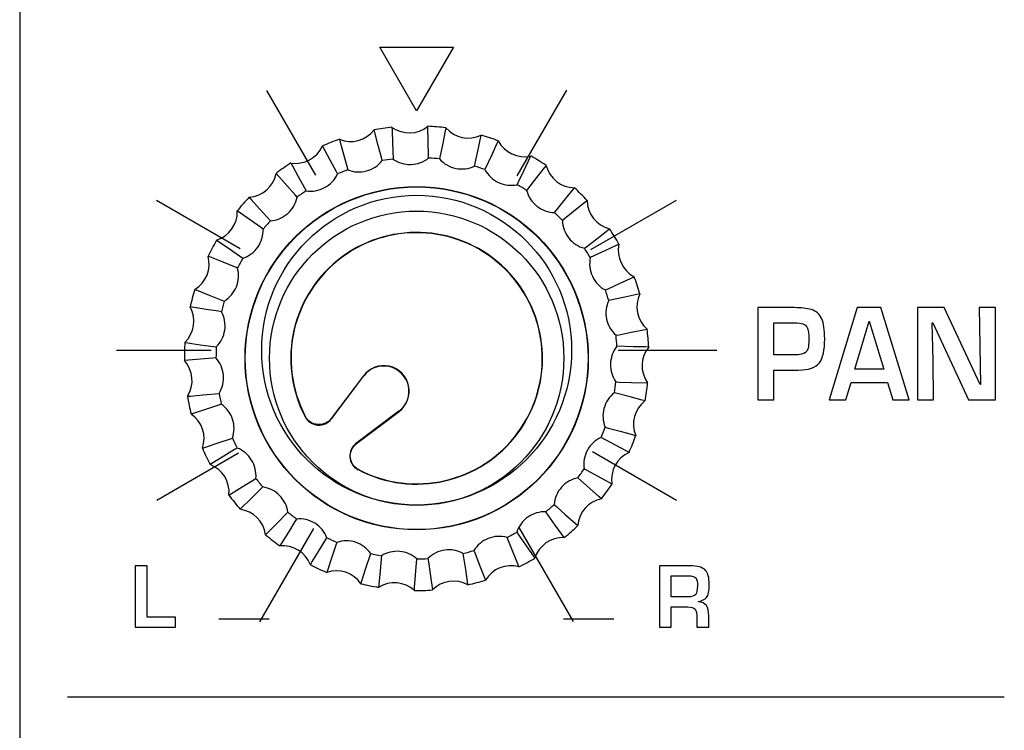
# Model space of a CAD drawing. Units: millimetres. Extents: x 0 to 2564, y 0 to 1808.
# Drawn here: x 1419 to 1444, y 900 to 918 of the extents above; entities that cross this region are included whole.
import ezdxf

# ---------------------------------------------------------------- set-up
doc = ezdxf.new("R2010")
doc.units = ezdxf.units.MM
doc.layers.add('AV_sys', color=7, linetype='Continuous')

# ---------------------------------------------------------------- blocks, each defined once
blk = doc.blocks.new('FXP508_t')
at = {"layer": 'AV_sys', "linetype": 'Continuous', "lineweight": 25}
for p, q in [((4661.261, 621.47), (4660.429, 620.366)), ((4661.266, 621.467), (4660.432, 620.364)), ((4660.433, 620.359), (4661.267, 621.465)), ((4661.261, 621.47), (4661.266, 621.467)), ((4662.177, 620.555), (4661.055, 619.709)), ((4661.076, 619.72), (4662.179, 620.554)), ((4661.078, 619.718), (4662.182, 620.55)), ((4662.182, 620.55), (4662.179, 620.554))]:
    blk.add_line(p, q, dxfattribs=at)
at = {"layer": 'AV_sys', "linetype": 'Continuous', "lineweight": 25, "flags": 128}
for points in [[(4662.945, 627.095), (4662.943, 627.175), (4662.935, 627.495), (4662.924, 627.914), (4662.924, 627.914)], [(4661.743, 627.027), (4661.723, 627.104), (4661.642, 627.414), (4661.535, 627.819), (4661.535, 627.819)], [(4661.997, 627.887), (4662, 627.807), (4662.011, 627.487), (4662.025, 627.068)], [(4663.39, 627.873), (4663.374, 627.795), (4663.311, 627.481), (4663.228, 627.07)], [(4664.129, 626.884), (4664.146, 626.962), (4664.212, 627.275), (4664.298, 627.685), (4664.298, 627.685)], [(4660.59, 626.684), (4660.553, 626.755), (4660.402, 627.037), (4660.205, 627.406), (4660.205, 627.406)], [(4660.639, 627.579), (4660.66, 627.502), (4660.744, 627.193), (4660.854, 626.789)], [(4664.742, 627.538), (4664.708, 627.466), (4664.574, 627.176), (4664.399, 626.795)], [(4665.233, 626.406), (4665.267, 626.478), (4665.403, 626.767), (4665.582, 627.147), (4665.582, 627.147)], [(4659.389, 626.966), (4659.427, 626.896), (4659.58, 626.615), (4659.78, 626.247)], [(4665.98, 626.901), (4665.931, 626.838), (4665.733, 626.587), (4665.475, 626.257)], [(4659.547, 626.084), (4659.495, 626.144), (4659.283, 626.384), (4659.006, 626.698), (4659.006, 626.698)], [(4666.197, 625.686), (4666.247, 625.748), (4666.446, 625.998), (4666.707, 626.326), (4666.707, 626.326)], [(4658.313, 626.082), (4658.366, 626.022), (4658.58, 625.784), (4658.86, 625.472)], [(4667.038, 625.995), (4666.975, 625.946), (4666.725, 625.746), (4666.398, 625.485)], [(4658.671, 625.26), (4658.606, 625.306), (4658.345, 625.491), (4658.002, 625.732), (4658.002, 625.732)], [(4666.968, 624.763), (4667.031, 624.812), (4667.283, 625.009), (4667.613, 625.268), (4667.613, 625.268)], [(4657.47, 624.973), (4657.536, 624.927), (4657.799, 624.745), (4658.143, 624.506)], [(4667.858, 624.87), (4667.786, 624.836), (4667.497, 624.7), (4667.118, 624.521)], [(4658.008, 624.256), (4657.934, 624.286), (4657.637, 624.405), (4657.248, 624.561), (4657.248, 624.561)], [(4667.507, 623.687), (4667.579, 623.72), (4667.87, 623.854), (4668.25, 624.03), (4668.25, 624.03)], [(4656.906, 623.7), (4656.981, 623.671), (4657.278, 623.554), (4657.668, 623.401)], [(4668.397, 623.586), (4668.319, 623.57), (4668.006, 623.504), (4667.596, 623.417)], [(4657.595, 623.126), (4657.516, 623.138), (4657.2, 623.186), (4656.785, 623.248), (4656.785, 623.248)], [(4667.782, 622.516), (4667.861, 622.532), (4668.174, 622.595), (4668.585, 622.678), (4668.585, 622.678)], [(4656.651, 622.331), (4656.73, 622.32), (4657.046, 622.274), (4657.462, 622.216)], [(4668.625, 622.212), (4668.546, 622.214), (4668.226, 622.222), (4667.807, 622.233)], [(4657.453, 621.931), (4657.374, 621.925), (4657.055, 621.898), (4656.637, 621.863), (4656.637, 621.863)], [(4667.78, 621.313), (4667.86, 621.31), (4668.18, 621.299), (4668.599, 621.286), (4668.599, 621.286)], [(4656.718, 620.94), (4656.798, 620.947), (4657.116, 620.976), (4657.533, 621.015)], [(4668.531, 620.823), (4668.453, 620.843), (4668.144, 620.925), (4667.739, 621.032)], [(4657.591, 620.736), (4657.515, 620.711), (4657.211, 620.612), (4656.813, 620.482), (4656.813, 620.482)], [(4667.501, 620.143), (4667.578, 620.122), (4667.886, 620.037), (4668.291, 619.927), (4668.291, 619.927)], [(4657.104, 619.602), (4657.18, 619.627), (4657.483, 619.729), (4657.88, 619.863)], [(4668.118, 619.493), (4668.048, 619.53), (4667.766, 619.681), (4667.396, 619.878)], [(4658.001, 619.605), (4657.932, 619.563), (4657.659, 619.397), (4657.302, 619.178), (4657.302, 619.178)], [(4666.959, 619.068), (4667.029, 619.03), (4667.31, 618.877), (4667.678, 618.677), (4667.678, 618.677)], [(4657.788, 618.389), (4657.856, 618.431), (4658.128, 618.6), (4658.484, 618.822)], [(4667.41, 618.294), (4667.35, 618.347), (4667.11, 618.558), (4666.796, 618.836)], [(4658.66, 618.599), (4658.603, 618.543), (4658.376, 618.317), (4658.079, 618.022), (4658.079, 618.022)], [(4666.184, 618.148), (4666.244, 618.095), (4666.482, 617.881), (4666.794, 617.601), (4666.794, 617.601)], [(4658.734, 617.367), (4658.79, 617.423), (4659.016, 617.65), (4659.311, 617.948)], [(4659.534, 617.772), (4659.491, 617.704), (4659.322, 617.432), (4659.101, 617.077), (4659.101, 617.077)], [(4666.444, 617.29), (4666.398, 617.356), (4666.214, 617.617), (4665.972, 617.959)], [(4659.89, 616.59), (4659.932, 616.658), (4660.098, 616.931), (4660.317, 617.289)], [(4665.273, 616.537), (4665.244, 616.611), (4665.124, 616.907), (4664.968, 617.296)], [(4665.218, 617.431), (4665.264, 617.366), (4665.446, 617.103), (4665.685, 616.759), (4665.685, 616.759)], [(4660.575, 617.169), (4660.549, 617.093), (4660.447, 616.79), (4660.314, 616.392), (4660.314, 616.392)], [(4661.194, 616.101), (4661.219, 616.177), (4661.318, 616.48), (4661.448, 616.879)], [(4661.726, 616.822), (4661.719, 616.742), (4661.69, 616.424), (4661.652, 616.006), (4661.652, 616.006)], [(4662.575, 615.925), (4662.582, 616.005), (4662.609, 616.324), (4662.643, 616.741)], [(4662.927, 616.75), (4662.939, 616.67), (4662.984, 616.354), (4663.043, 615.939), (4663.043, 615.939)], [(4663.96, 616.073), (4663.948, 616.152), (4663.901, 616.468), (4663.838, 616.883)], [(4664.112, 616.957), (4664.142, 616.882), (4664.258, 616.584), (4664.412, 616.194), (4664.412, 616.194)]]:
    blk.add_lwpolyline(points, dxfattribs=at)
at = {"layer": 'AV_sys', "linetype": 'Continuous', "lineweight": 25}
for radius in [4.431, 4.424, 3.8]:
    blk.add_circle((4662.635, 621.923), radius, dxfattribs=at)
for centre, radius, start, end in [((4662.443, 628.508), 0.765, 234.3464, 308.9869), ((4662.635, 621.923), 5.998, 82.7658, 87.2342), ((4660.93, 628.286), 0.765, 247.6798, 322.3202), ((4662.635, 621.923), 5.998, 96.0991, 100.5676), ((4663.967, 628.375), 0.765, 221.0131, 295.6536), ((4662.635, 621.923), 5.998, 69.4324, 73.9009), ((4659.508, 627.721), 0.765, 261.0131, 335.6536), ((4662.635, 621.923), 5.998, 109.4324, 113.9009), ((4665.419, 627.893), 0.765, 207.6798, 282.3202), ((4662.635, 621.923), 5.998, 56.0991, 60.5676), ((4662.635, 621.923), 5.998, 122.7658, 127.2342), ((4662.635, 621.923), 5.181, 96.762, 99.9047), ((4662.635, 621.923), 5.181, 83.4287, 86.5713), ((4666.721, 627.09), 0.765, 194.3464, 268.9869), ((4658.255, 626.844), 0.765, 274.3464, 348.9869), ((4662.635, 621.923), 5.181, 110.0953, 113.238), ((4662.635, 621.923), 5.181, 70.0953, 73.238), ((4662.635, 621.923), 5.181, 56.762, 59.9047), ((4662.635, 621.923), 5.181, 123.4287, 126.5713), ((4662.635, 621.923), 5.998, 42.7658, 47.2342), ((4662.635, 621.923), 5.998, 136.0991, 140.5676), ((4667.802, 626.009), 0.765, 181.0131, 255.6536), ((4657.238, 625.701), 0.765, 287.6798, 2.3202), ((4662.635, 621.923), 5.181, 43.4287, 46.5713), ((4662.635, 621.923), 5.181, 136.762, 139.9047), ((4662.635, 621.923), 3.25, 242.2708, 207.7292), ((4662.635, 621.923), 3.243, 242.4219, 207.5871), ((4662.635, 621.923), 5.998, 29.4324, 33.9009), ((4662.635, 621.923), 5.998, 149.4324, 153.9009), ((4668.605, 624.707), 0.765, 167.6798, 242.3202), ((4662.635, 621.923), 5.181, 30.0953, 33.238), ((4656.512, 624.355), 0.765, 301.0131, 15.6536), ((4662.635, 621.923), 5.181, 150.0953, 153.238), ((4662.635, 621.923), 5.998, 16.0991, 20.5676), ((4662.635, 621.923), 5.998, 162.7658, 167.2342), ((4662.635, 621.923), 5.181, 16.762, 19.9047), ((4669.086, 623.255), 0.765, 154.3464, 228.9869), ((4662.635, 621.923), 5.181, 163.4287, 166.5713), ((4656.116, 622.878), 0.765, 314.3464, 28.9869), ((4662.635, 621.923), 5.998, 2.7658, 7.2342), ((4662.635, 621.923), 5.998, 176.0991, 180.5676), ((4662.635, 621.923), 5.181, 3.4287, 6.5713), ((4662.635, 621.923), 5.181, 176.762, 179.9047), ((4669.22, 621.731), 0.765, 141.0131, 215.6536), ((4656.072, 621.349), 0.765, 327.6798, 42.3202), ((4661.786, 621.074), 0.657, 307, 143), ((4661.786, 621.074), 0.65, 307, 143), ((4662.635, 621.923), 5.181, 350.0953, 353.238), ((4662.635, 621.923), 5.998, 349.4324, 353.9009), ((4662.635, 621.923), 5.998, 189.4324, 193.9009), ((4662.635, 621.923), 5.181, 190.0953, 193.238), ((4668.998, 620.218), 0.765, 127.6798, 202.3202), ((4656.381, 619.851), 0.765, 341.0131, 55.6536), ((4662.635, 621.923), 5.181, 336.762, 339.9047), ((4662.635, 621.923), 5.181, 203.4287, 206.5713), ((4662.635, 621.923), 5.998, 336.0991, 340.5676), ((4662.635, 621.923), 5.998, 202.7658, 207.2342), ((4668.433, 618.796), 0.765, 114.3464, 188.9869), ((4657.028, 618.464), 0.765, 354.3464, 68.9869), ((4662.635, 621.923), 5.181, 323.4287, 326.5713), ((4662.635, 621.923), 5.181, 216.762, 219.9047), ((4662.635, 621.923), 5.998, 322.7658, 327.2342), ((4662.635, 621.923), 5.998, 216.0991, 220.5676), ((4667.556, 617.543), 0.765, 101.0131, 175.6536), ((4657.976, 617.265), 0.765, 7.6798, 82.3202), ((4662.635, 621.923), 5.181, 310.0953, 313.238), ((4662.635, 621.923), 5.181, 230.0953, 233.238), ((4662.635, 621.923), 5.998, 309.4324, 313.9009), ((4662.635, 621.923), 5.998, 229.4324, 233.9009), ((4662.635, 621.923), 5.181, 243.4287, 246.5713), ((4662.635, 621.923), 5.181, 296.762, 299.9047), ((4666.413, 616.526), 0.765, 87.6798, 162.3202), ((4659.176, 616.316), 0.765, 21.0131, 95.6536), ((4662.635, 621.923), 5.181, 256.762, 259.9047), ((4662.635, 621.923), 5.181, 270.0953, 273.238), ((4662.635, 621.923), 5.181, 283.4287, 286.5713), ((4662.635, 621.923), 5.998, 296.0991, 300.5676), ((4662.635, 621.923), 5.998, 242.7658, 247.2342), ((4665.067, 615.8), 0.765, 74.3464, 148.9869), ((4660.563, 615.669), 0.765, 34.3464, 108.9869), ((4662.635, 621.923), 5.998, 256.0991, 260.5676), ((4662.061, 615.36), 0.765, 47.6798, 122.3202), ((4663.589, 615.405), 0.765, 61.0131, 135.6536), ((4662.635, 621.923), 5.998, 282.7658, 287.2342), ((4662.635, 621.923), 5.998, 269.4324, 273.9009)]:
    blk.add_arc(centre, radius, start, end, dxfattribs=at)
at = {"layer": 'AV_sys'}
for points in [[(4652.386, 789.844), (4652.386, 789.844), (4652.386, 514.339), (4652.386, 514.339)], [(4658.759, 628.842), (4658.759, 628.842), (4660.024, 626.651), (4660.024, 626.651)], [(4665.234, 626.634), (4665.234, 626.634), (4666.51, 628.843), (4666.51, 628.843)], [(4655.922, 626.006), (4655.922, 626.006), (4658.081, 624.759), (4658.081, 624.759)], [(4667.134, 624.729), (4667.134, 624.729), (4669.346, 626.006), (4669.346, 626.006)], [(4654.884, 622.131), (4654.884, 622.131), (4657.328, 622.131), (4657.328, 622.131)], [(4667.837, 622.131), (4667.837, 622.131), (4670.384, 622.131), (4670.384, 622.131)], [(4655.923, 618.256), (4655.923, 618.256), (4658.039, 619.478), (4658.039, 619.478)], [(4667.171, 619.511), (4667.171, 619.511), (4669.346, 618.256), (4669.346, 618.256)], [(4658.587, 615.12), (4658.587, 615.12), (4659.978, 617.529), (4659.978, 617.529)], [(4665.277, 617.553), (4665.277, 617.553), (4666.678, 615.125), (4666.678, 615.125)], [(4657.525, 615.194), (4657.525, 615.194), (4658.825, 615.194), (4658.825, 615.194)], [(4666.428, 615.194), (4666.428, 615.194), (4667.728, 615.194), (4667.728, 615.194)], [(4653.619, 613.183), (4653.619, 613.183), (4677.807, 613.183), (4677.807, 613.183)]]:
    blk.add_open_spline(points, degree=3, dxfattribs=at)
for points, knots in [([(4662.634, 628.316), (4662.634, 628.316), (4663.583, 629.96), (4663.583, 629.96), (4663.583, 629.96), (4663.583, 629.96), (4661.685, 629.96), (4661.685, 629.96), (4661.685, 629.96), (4661.685, 629.96), (4662.634, 628.316), (4662.634, 628.316)], [0, 0, 0, 0, 0.25, 0.25, 0.25, 0.25, 0.5, 0.5, 0.5, 0.5, 1, 1, 1, 1]), ([(4666.634, 622.131), (4666.634, 624.34), (4664.843, 626.131), (4662.634, 626.131), (4662.634, 626.131), (4660.425, 626.131), (4658.634, 624.34), (4658.634, 622.131), (4658.634, 622.131), (4658.634, 619.921), (4660.425, 618.131), (4662.634, 618.131), (4662.634, 618.131), (4664.843, 618.131), (4666.634, 619.921), (4666.634, 622.131)], [0, 0, 0, 0, 0.2, 0.2, 0.2, 0.2, 0.4, 0.4, 0.4, 0.4, 0.6, 0.6, 0.6, 0.6, 1, 1, 1, 1]), ([(4673.17, 622.425), (4673.17, 622.133), (4673.125, 621.927), (4673.034, 621.806), (4673.034, 621.806), (4672.94, 621.682), (4672.758, 621.619), (4672.489, 621.619), (4672.489, 621.619), (4672.489, 621.619), (4671.857, 621.619), (4671.857, 621.619), (4671.857, 621.619), (4671.857, 621.619), (4671.857, 620.852), (4671.857, 620.852), (4671.857, 620.852), (4671.857, 620.852), (4671.441, 620.852), (4671.441, 620.852), (4671.441, 620.852), (4671.441, 620.852), (4671.441, 623.23), (4671.441, 623.23), (4671.441, 623.23), (4671.441, 623.23), (4672.388, 623.23), (4672.388, 623.23), (4672.388, 623.23), (4672.557, 623.23), (4672.703, 623.213), (4672.824, 623.179), (4672.824, 623.179), (4672.951, 623.142), (4673.04, 623.064), (4673.092, 622.944), (4673.092, 622.944), (4673.144, 622.824), (4673.17, 622.651), (4673.17, 622.425)], [0, 0, 0, 0, 0.090909, 0.090909, 0.090909, 0.090909, 0.181818, 0.181818, 0.181818, 0.181818, 0.272727, 0.272727, 0.272727, 0.272727, 0.363636, 0.363636, 0.363636, 0.363636, 0.454545, 0.454545, 0.454545, 0.454545, 0.545455, 0.545455, 0.545455, 0.545455, 0.636364, 0.636364, 0.636364, 0.636364, 0.727273, 0.727273, 0.727273, 0.727273, 0.818182, 0.818182, 0.818182, 0.818182, 1, 1, 1, 1]), ([(4675.355, 620.852), (4675.355, 620.852), (4674.931, 620.852), (4674.931, 620.852), (4674.931, 620.852), (4674.931, 620.852), (4674.793, 621.299), (4674.793, 621.299), (4674.793, 621.299), (4674.793, 621.299), (4673.855, 621.299), (4673.855, 621.299), (4673.855, 621.299), (4673.855, 621.299), (4673.716, 620.852), (4673.716, 620.852), (4673.716, 620.852), (4673.716, 620.852), (4673.286, 620.852), (4673.286, 620.852), (4673.286, 620.852), (4673.286, 620.852), (4674.008, 623.23), (4674.008, 623.23), (4674.008, 623.23), (4674.008, 623.23), (4674.617, 623.23), (4674.617, 623.23), (4674.617, 623.23), (4674.617, 623.23), (4675.355, 620.852), (4675.355, 620.852)], [0, 0, 0, 0, 0.111111, 0.111111, 0.111111, 0.111111, 0.222222, 0.222222, 0.222222, 0.222222, 0.333333, 0.333333, 0.333333, 0.333333, 0.444444, 0.444444, 0.444444, 0.444444, 0.555556, 0.555556, 0.555556, 0.555556, 0.666667, 0.666667, 0.666667, 0.666667, 0.777778, 0.777778, 0.777778, 0.777778, 1, 1, 1, 1]), ([(4677.577, 620.852), (4677.577, 620.852), (4676.882, 620.852), (4676.882, 620.852), (4676.882, 620.852), (4676.882, 620.852), (4675.964, 622.84), (4675.964, 622.84), (4675.964, 622.84), (4675.964, 622.84), (4675.947, 622.84), (4675.947, 622.84), (4675.947, 622.84), (4675.947, 622.84), (4675.97, 621.854), (4675.97, 621.854), (4675.97, 621.854), (4675.97, 621.854), (4675.982, 620.852), (4675.982, 620.852), (4675.982, 620.852), (4675.982, 620.852), (4675.563, 620.852), (4675.563, 620.852), (4675.563, 620.852), (4675.563, 620.852), (4675.563, 623.23), (4675.563, 623.23), (4675.563, 623.23), (4675.563, 623.23), (4676.253, 623.23), (4676.253, 623.23), (4676.253, 623.23), (4676.253, 623.23), (4677.182, 621.242), (4677.182, 621.242), (4677.182, 621.242), (4677.182, 621.242), (4677.194, 621.242), (4677.194, 621.242), (4677.194, 621.242), (4677.194, 621.242), (4677.159, 623.23), (4677.159, 623.23), (4677.159, 623.23), (4677.159, 623.23), (4677.577, 623.23), (4677.577, 623.23), (4677.577, 623.23), (4677.577, 623.23), (4677.577, 620.852), (4677.577, 620.852)], [0, 0, 0, 0, 0.071429, 0.071429, 0.071429, 0.071429, 0.142857, 0.142857, 0.142857, 0.142857, 0.214286, 0.214286, 0.214286, 0.214286, 0.285714, 0.285714, 0.285714, 0.285714, 0.357143, 0.357143, 0.357143, 0.357143, 0.428571, 0.428571, 0.428571, 0.428571, 0.5, 0.5, 0.5, 0.5, 0.571429, 0.571429, 0.571429, 0.571429, 0.642857, 0.642857, 0.642857, 0.642857, 0.714286, 0.714286, 0.714286, 0.714286, 0.785714, 0.785714, 0.785714, 0.785714, 0.857143, 0.857143, 0.857143, 0.857143, 1, 1, 1, 1]), ([(4672.76, 622.406), (4672.762, 622.554), (4672.747, 622.661), (4672.714, 622.723), (4672.714, 622.723), (4672.692, 622.766), (4672.656, 622.796), (4672.607, 622.813), (4672.607, 622.813), (4672.558, 622.831), (4672.487, 622.84), (4672.394, 622.84), (4672.394, 622.84), (4672.394, 622.84), (4671.857, 622.84), (4671.857, 622.84), (4671.857, 622.84), (4671.857, 622.84), (4671.857, 622.009), (4671.857, 622.009), (4671.857, 622.009), (4671.857, 622.009), (4672.382, 622.009), (4672.382, 622.009), (4672.382, 622.009), (4672.533, 622.009), (4672.63, 622.03), (4672.673, 622.073), (4672.673, 622.073), (4672.712, 622.111), (4672.735, 622.149), (4672.743, 622.186), (4672.743, 622.186), (4672.753, 622.239), (4672.758, 622.312), (4672.76, 622.406)], [0, 0, 0, 0, 0.1, 0.1, 0.1, 0.1, 0.2, 0.2, 0.2, 0.2, 0.3, 0.3, 0.3, 0.3, 0.4, 0.4, 0.4, 0.4, 0.5, 0.5, 0.5, 0.5, 0.6, 0.6, 0.6, 0.6, 0.7, 0.7, 0.7, 0.7, 0.8, 0.8, 0.8, 0.8, 1, 1, 1, 1]), ([(4674.695, 621.644), (4674.695, 621.644), (4674.322, 622.885), (4674.322, 622.885), (4674.322, 622.885), (4674.322, 622.885), (4674.32, 622.885), (4674.32, 622.885), (4674.32, 622.885), (4674.32, 622.885), (4673.947, 621.644), (4673.947, 621.644), (4673.947, 621.644), (4673.947, 621.644), (4674.695, 621.644), (4674.695, 621.644)], [0, 0, 0, 0, 0.2, 0.2, 0.2, 0.2, 0.4, 0.4, 0.4, 0.4, 0.6, 0.6, 0.6, 0.6, 1, 1, 1, 1]), ([(4656.411, 614.975), (4656.411, 614.975), (4655.369, 614.975), (4655.369, 614.975), (4655.369, 614.975), (4655.369, 614.975), (4655.369, 616.565), (4655.369, 616.565), (4655.369, 616.565), (4655.369, 616.565), (4655.673, 616.565), (4655.673, 616.565), (4655.673, 616.565), (4655.673, 616.565), (4655.673, 615.236), (4655.673, 615.236), (4655.673, 615.236), (4655.673, 615.236), (4656.411, 615.236), (4656.411, 615.236), (4656.411, 615.236), (4656.411, 615.236), (4656.411, 614.975), (4656.411, 614.975)], [0, 0, 0, 0, 0.142857, 0.142857, 0.142857, 0.142857, 0.285714, 0.285714, 0.285714, 0.285714, 0.428571, 0.428571, 0.428571, 0.428571, 0.571429, 0.571429, 0.571429, 0.571429, 0.714286, 0.714286, 0.714286, 0.714286, 1, 1, 1, 1]), ([(4670.188, 616.093), (4670.188, 615.918), (4670.165, 615.801), (4670.118, 615.745), (4670.118, 615.745), (4670.076, 615.693), (4670.006, 615.659), (4669.908, 615.641), (4669.908, 615.641), (4669.908, 615.641), (4669.908, 615.635), (4669.908, 615.635), (4669.908, 615.635), (4670.001, 615.626), (4670.071, 615.594), (4670.118, 615.54), (4670.118, 615.54), (4670.156, 615.478), (4670.175, 615.388), (4670.175, 615.27), (4670.175, 615.27), (4670.175, 615.27), (4670.175, 614.975), (4670.175, 614.975), (4670.175, 614.975), (4670.175, 614.975), (4669.871, 614.975), (4669.871, 614.975), (4669.871, 614.975), (4669.871, 614.975), (4669.871, 615.215), (4669.871, 615.215), (4669.871, 615.215), (4669.871, 615.331), (4669.855, 615.407), (4669.822, 615.443), (4669.822, 615.443), (4669.789, 615.482), (4669.724, 615.501), (4669.63, 615.501), (4669.63, 615.501), (4669.63, 615.501), (4669.208, 615.501), (4669.208, 615.501), (4669.208, 615.501), (4669.208, 615.501), (4669.208, 614.975), (4669.208, 614.975), (4669.208, 614.975), (4669.208, 614.975), (4668.906, 614.975), (4668.906, 614.975), (4668.906, 614.975), (4668.906, 614.975), (4668.906, 616.565), (4668.906, 616.565), (4668.906, 616.565), (4668.906, 616.565), (4669.68, 616.565), (4669.68, 616.565), (4669.68, 616.565), (4669.884, 616.565), (4670.022, 616.525), (4670.093, 616.445), (4670.093, 616.445), (4670.156, 616.374), (4670.188, 616.256), (4670.188, 616.093)], [0, 0, 0, 0, 0.055556, 0.055556, 0.055556, 0.055556, 0.111111, 0.111111, 0.111111, 0.111111, 0.166667, 0.166667, 0.166667, 0.166667, 0.222222, 0.222222, 0.222222, 0.222222, 0.277778, 0.277778, 0.277778, 0.277778, 0.333333, 0.333333, 0.333333, 0.333333, 0.388889, 0.388889, 0.388889, 0.388889, 0.444444, 0.444444, 0.444444, 0.444444, 0.5, 0.5, 0.5, 0.5, 0.555556, 0.555556, 0.555556, 0.555556, 0.611111, 0.611111, 0.611111, 0.611111, 0.666667, 0.666667, 0.666667, 0.666667, 0.722222, 0.722222, 0.722222, 0.722222, 0.777778, 0.777778, 0.777778, 0.777778, 0.833333, 0.833333, 0.833333, 0.833333, 0.888889, 0.888889, 0.888889, 0.888889, 1, 1, 1, 1]), ([(4669.884, 616.043), (4669.884, 616.144), (4669.872, 616.211), (4669.848, 616.247), (4669.848, 616.247), (4669.817, 616.285), (4669.746, 616.304), (4669.634, 616.304), (4669.634, 616.304), (4669.634, 616.304), (4669.208, 616.304), (4669.208, 616.304), (4669.208, 616.304), (4669.208, 616.304), (4669.208, 615.762), (4669.208, 615.762), (4669.208, 615.762), (4669.208, 615.762), (4669.643, 615.762), (4669.643, 615.762), (4669.643, 615.762), (4669.735, 615.762), (4669.801, 615.782), (4669.84, 615.823), (4669.84, 615.823), (4669.869, 615.861), (4669.884, 615.935), (4669.884, 616.043)], [0, 0, 0, 0, 0.125, 0.125, 0.125, 0.125, 0.25, 0.25, 0.25, 0.25, 0.375, 0.375, 0.375, 0.375, 0.5, 0.5, 0.5, 0.5, 0.625, 0.625, 0.625, 0.625, 0.75, 0.75, 0.75, 0.75, 1, 1, 1, 1])]:
    blk.add_open_spline(points, degree=3, knots=knots, dxfattribs=at)
at = {"layer": 'AV_sys', "linetype": 'Continuous', "lineweight": 25}
for points, knots in [([(4660.854, 626.789), (4661.007, 626.727), (4661.18, 626.717), (4661.498, 626.802), (4661.642, 626.897), (4661.743, 627.027)], [0, 0, 0, 0, 0.5, 0.5, 1, 1, 1, 1]), ([(4662.025, 627.068), (4662.159, 626.973), (4662.325, 626.923), (4662.653, 626.932), (4662.816, 626.992), (4662.945, 627.095)], [0, 0, 0, 0, 0.5, 0.5, 1, 1, 1, 1]), ([(4663.228, 627.07), (4663.336, 626.947), (4663.486, 626.86), (4663.808, 626.793), (4663.98, 626.814), (4664.129, 626.884)], [0, 0, 0, 0, 0.5, 0.5, 1, 1, 1, 1]), ([(4659.78, 626.247), (4659.943, 626.222), (4660.114, 626.252), (4660.403, 626.408), (4660.522, 626.534), (4660.59, 626.684)], [0, 0, 0, 0, 0.5, 0.5, 1, 1, 1, 1]), ([(4664.399, 626.795), (4664.476, 626.649), (4664.601, 626.53), (4664.9, 626.391), (4665.072, 626.371), (4665.233, 626.406)], [0, 0, 0, 0, 0.5, 0.5, 1, 1, 1, 1]), ([(4665.475, 626.257), (4665.516, 626.097), (4665.611, 625.953), (4665.87, 625.748), (4666.033, 625.69), (4666.197, 625.686)], [0, 0, 0, 0, 0.5, 0.5, 1, 1, 1, 1]), ([(4658.86, 625.472), (4659.024, 625.486), (4659.183, 625.554), (4659.429, 625.772), (4659.515, 625.923), (4659.547, 626.084)], [0, 0, 0, 0, 0.5, 0.5, 1, 1, 1, 1]), ([(4666.398, 625.485), (4666.401, 625.32), (4666.46, 625.157), (4666.664, 624.899), (4666.809, 624.805), (4666.968, 624.763)], [0, 0, 0, 0, 0.5, 0.5, 1, 1, 1, 1]), ([(4658.143, 624.506), (4658.3, 624.557), (4658.439, 624.66), (4658.628, 624.93), (4658.677, 625.096), (4658.671, 625.26)], [0, 0, 0, 0, 0.5, 0.5, 1, 1, 1, 1]), ([(4667.118, 624.521), (4667.083, 624.36), (4667.103, 624.188), (4667.242, 623.89), (4667.361, 623.764), (4667.507, 623.687)], [0, 0, 0, 0, 0.5, 0.5, 1, 1, 1, 1]), ([(4657.668, 623.401), (4657.809, 623.486), (4657.921, 623.619), (4658.042, 623.924), (4658.052, 624.097), (4658.008, 624.256)], [0, 0, 0, 0, 0.5, 0.5, 1, 1, 1, 1]), ([(4667.596, 623.417), (4667.526, 623.269), (4667.505, 623.096), (4667.571, 622.774), (4667.659, 622.624), (4667.782, 622.516)], [0, 0, 0, 0, 0.5, 0.5, 1, 1, 1, 1]), ([(4657.462, 622.216), (4657.578, 622.331), (4657.657, 622.486), (4657.704, 622.811), (4657.674, 622.982), (4657.595, 623.126)], [0, 0, 0, 0, 0.5, 0.5, 1, 1, 1, 1]), ([(4667.807, 622.233), (4667.704, 622.104), (4667.644, 621.942), (4667.635, 621.613), (4667.685, 621.447), (4667.78, 621.313)], [0, 0, 0, 0, 0.5, 0.5, 1, 1, 1, 1]), ([(4657.533, 621.015), (4657.621, 621.154), (4657.661, 621.323), (4657.632, 621.65), (4657.563, 621.809), (4657.453, 621.931)], [0, 0, 0, 0, 0.5, 0.5, 1, 1, 1, 1]), ([(4667.739, 621.032), (4667.609, 620.93), (4667.514, 620.786), (4667.429, 620.468), (4667.439, 620.295), (4667.501, 620.143)], [0, 0, 0, 0, 0.5, 0.5, 1, 1, 1, 1]), ([(4657.88, 619.863), (4657.933, 620.019), (4657.934, 620.192), (4657.83, 620.504), (4657.727, 620.643), (4657.591, 620.736)], [0, 0, 0, 0, 0.5, 0.5, 1, 1, 1, 1]), ([(4659.758, 620.411), (4659.821, 620.291), (4659.945, 620.209), (4660.214, 620.187), (4660.35, 620.248), (4660.431, 620.356)], [0, 0, 0, 0, 0.5, 0.5, 1, 1, 1, 1]), ([(4660.428, 620.364), (4660.346, 620.259), (4660.212, 620.2), (4659.946, 620.222), (4659.824, 620.303), (4659.76, 620.421)], [0, 0, 0, 0, 0.5, 0.5, 1, 1, 1, 1]), ([(4667.396, 619.878), (4667.246, 619.81), (4667.12, 619.692), (4666.964, 619.401), (4666.934, 619.231), (4666.959, 619.068)], [0, 0, 0, 0, 0.5, 0.5, 1, 1, 1, 1]), ([(4658.484, 618.822), (4658.499, 618.986), (4658.46, 619.154), (4658.287, 619.434), (4658.154, 619.545), (4658.001, 619.605)], [0, 0, 0, 0, 0.5, 0.5, 1, 1, 1, 1]), ([(4661.068, 619.719), (4660.96, 619.638), (4660.899, 619.502), (4660.921, 619.233), (4661.003, 619.109), (4661.122, 619.046)], [0, 0, 0, 0, 0.5, 0.5, 1, 1, 1, 1]), ([(4661.156, 619.037), (4661.126, 619.052), (4661.096, 619.069), (4661.044, 619.112), (4661.02, 619.137), (4660.96, 619.218), (4660.934, 619.283), (4660.907, 619.485), (4660.964, 619.626), (4661.07, 619.712)], [0, 0, 0, 0, 0.125, 0.125, 0.25, 0.25, 0.5, 0.5, 1, 1, 1, 1]), ([(4666.796, 618.836), (4666.635, 618.803), (4666.484, 618.717), (4666.266, 618.471), (4666.198, 618.312), (4666.184, 618.148)], [0, 0, 0, 0, 0.5, 0.5, 1, 1, 1, 1]), ([(4659.311, 617.948), (4659.288, 618.111), (4659.211, 618.266), (4658.978, 618.499), (4658.823, 618.576), (4658.66, 618.599)], [0, 0, 0, 0, 0.5, 0.5, 1, 1, 1, 1]), ([(4660.317, 617.289), (4660.257, 617.442), (4660.146, 617.575), (4659.866, 617.748), (4659.697, 617.787), (4659.534, 617.772)], [0, 0, 0, 0, 0.5, 0.5, 1, 1, 1, 1]), ([(4665.972, 617.959), (4665.807, 617.965), (4665.641, 617.916), (4665.372, 617.727), (4665.269, 617.588), (4665.218, 617.431)], [0, 0, 0, 0, 0.5, 0.5, 1, 1, 1, 1]), ([(4664.968, 617.296), (4664.809, 617.34), (4664.636, 617.33), (4664.331, 617.209), (4664.198, 617.097), (4664.112, 616.957)], [0, 0, 0, 0, 0.5, 0.5, 1, 1, 1, 1]), ([(4661.448, 616.879), (4661.354, 617.015), (4661.216, 617.118), (4660.904, 617.222), (4660.73, 617.221), (4660.575, 617.169)], [0, 0, 0, 0, 0.5, 0.5, 1, 1, 1, 1]), ([(4663.838, 616.883), (4663.694, 616.962), (4663.523, 616.993), (4663.197, 616.945), (4663.043, 616.867), (4662.927, 616.75)], [0, 0, 0, 0, 0.5, 0.5, 1, 1, 1, 1]), ([(4662.643, 616.741), (4662.521, 616.851), (4662.362, 616.921), (4662.034, 616.949), (4661.866, 616.909), (4661.726, 616.822)], [0, 0, 0, 0, 0.5, 0.5, 1, 1, 1, 1])]:
    blk.add_open_spline(points, degree=3, knots=knots, dxfattribs=at)

msp = doc.modelspace()

# ---------------------------------------------------------------- block references
at = {"layer": 'AV_sys'}
msp.add_blockref('FXP508_t', (-3233.46, 287.746), dxfattribs=at)

doc.saveas('drawing.dxf')
